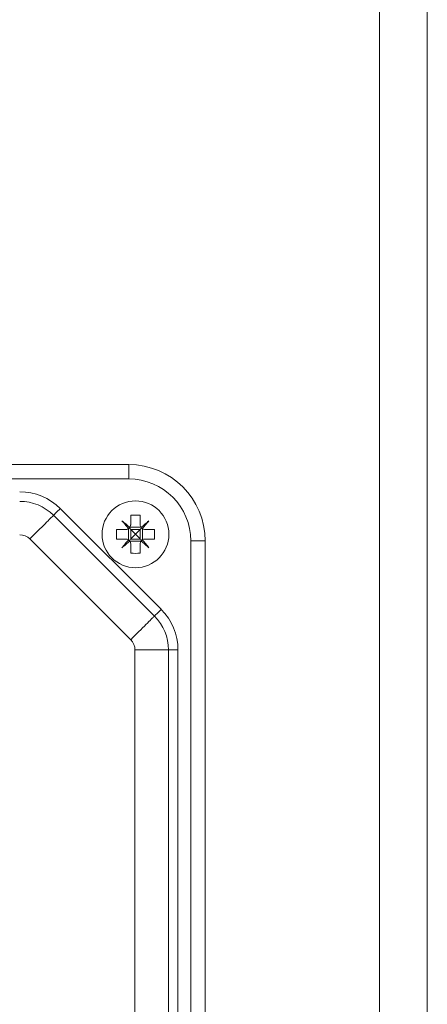
# Model space of a CAD drawing. Units: millimetres. Extents: x -320 to 563, y -256 to 510.
# Drawn here: x 68 to 110, y 70 to 173 of the extents above; entities that cross this region are included whole.
import ezdxf

# ---------------------------------------------------------------- set-up
doc = ezdxf.new("R2010")
doc.units = ezdxf.units.MM

msp = doc.modelspace()

# ---------------------------------------------------------------- linework, layer by layer
at = {"color": 7, "linetype": 'Continuous', "lineweight": 0}
for p, q in [((105.28, 230.79), (105.28, 4.58)), ((110.28, 4.58), (110.28, 230.79)), ((-9.66, 126.84), (79.04, 126.84)), ((79.04, 126.84), (79.04, 125.34)), ((79.04, 125.34), (-9.66, 125.34)), ((71.87, 122.24), (82.43, 111.68)), ((81.73, 110.97), (71.16, 121.53)), ((79.24, 120.54), (79.24, 121.53)), ((80.24, 120.54), (80.24, 121.53)), ((78.74, 120.04), (77.76, 120.04)), ((79.01, 120.13), (79.01, 118.96)), ((80.32, 120.27), (79.16, 120.27)), ((79.24, 120.04), (80.24, 120.04)), ((79.24, 119.04), (79.24, 120.04)), ((80.24, 119.04), (80.24, 120.04)), ((80.47, 120.13), (80.47, 118.96)), ((81.72, 120.04), (80.74, 120.04)), ((79.25, 108.49), (68.69, 119.06)), ((78.74, 119.04), (77.76, 119.04)), ((80.32, 118.82), (79.16, 118.82)), ((79.24, 119.04), (80.24, 119.04)), ((81.72, 119.04), (80.74, 119.04)), ((85.54, 30.14), (85.54, 118.84)), ((87.04, 118.84), (85.54, 118.84)), ((87.04, 118.84), (87.04, 30.14)), ((79.24, 117.56), (79.24, 118.54)), ((80.24, 117.56), (80.24, 118.54)), ((79.69, 41.56), (79.69, 107.43)), ((83.19, 107.43), (79.69, 107.43)), ((83.19, 41.56), (83.19, 107.43)), ((83.19, 107.43), (84.19, 107.43)), ((84.19, 107.43), (84.19, 41.56))]:
    msp.add_line(p, q, dxfattribs=at)
at = {"color": 7, "linetype": 'Continuous', "lineweight": 0, "flags": 128}
for points in [[(71.16, 121.53), (71.17, 121.54), (71.21, 121.57), (71.26, 121.62), (71.33, 121.7), (71.42, 121.78), (71.52, 121.88), (71.63, 122), (71.75, 122.11), (71.87, 122.24)], [(68.69, 119.06), (68.9, 119.27), (69.12, 119.48), (69.33, 119.7), (69.54, 119.9), (69.74, 120.1), (69.93, 120.29), (70.11, 120.47), (70.28, 120.65), (70.44, 120.81), (70.59, 120.95), (70.72, 121.08), (70.83, 121.2), (70.93, 121.3), (71.01, 121.38), (71.08, 121.45), (71.13, 121.49), (71.15, 121.52), (71.16, 121.53)], [(78.33, 120.96), (78.41, 120.86), (78.49, 120.76), (78.58, 120.66), (78.67, 120.55), (78.75, 120.45), (78.84, 120.34), (78.93, 120.24), (79.02, 120.13)], [(79.15, 120.26), (79.05, 120.35), (78.94, 120.44), (78.84, 120.53), (78.73, 120.62), (78.63, 120.7), (78.53, 120.79), (78.43, 120.88), (78.33, 120.96)], [(81.15, 120.96), (81.05, 120.88), (80.95, 120.79), (80.85, 120.7), (80.75, 120.62), (80.64, 120.53), (80.54, 120.44), (80.43, 120.35), (80.33, 120.26)], [(80.46, 120.13), (80.55, 120.24), (80.64, 120.34), (80.73, 120.45), (80.81, 120.55), (80.9, 120.66), (80.99, 120.76), (81.07, 120.86), (81.15, 120.96)], [(79.24, 120.04), (79.19, 120.1), (79.14, 120.14), (79.09, 120.19)], [(79.24, 120.04), (79.4, 119.89), (79.57, 119.72), (79.74, 119.54)], [(79.74, 119.54), (79.91, 119.72), (80.08, 119.89), (80.24, 120.04)], [(80.24, 120.04), (80.29, 120.1), (80.34, 120.14), (80.39, 120.19)], [(79.02, 118.96), (78.93, 118.85), (78.84, 118.75), (78.75, 118.64), (78.67, 118.54), (78.58, 118.43), (78.49, 118.33), (78.41, 118.23), (78.33, 118.13)], [(78.33, 118.13), (78.43, 118.21), (78.53, 118.3), (78.63, 118.38), (78.73, 118.47), (78.84, 118.56), (78.94, 118.65), (79.05, 118.74), (79.15, 118.83)], [(79.24, 119.04), (79.19, 118.99), (79.14, 118.94), (79.09, 118.9)], [(79.74, 119.54), (79.57, 119.37), (79.4, 119.2), (79.24, 119.04)], [(80.24, 119.04), (80.08, 119.2), (79.91, 119.37), (79.74, 119.54)], [(80.24, 119.04), (80.29, 118.99), (80.34, 118.94), (80.39, 118.9)], [(80.33, 118.83), (80.43, 118.74), (80.54, 118.65), (80.64, 118.56), (80.75, 118.47), (80.85, 118.38), (80.95, 118.3), (81.05, 118.21), (81.15, 118.13)], [(81.15, 118.13), (81.07, 118.23), (80.99, 118.33), (80.9, 118.43), (80.81, 118.54), (80.73, 118.64), (80.64, 118.75), (80.55, 118.85), (80.46, 118.96)], [(81.73, 110.97), (81.74, 110.98), (81.77, 111.01), (81.82, 111.06), (81.89, 111.13), (81.98, 111.22), (82.08, 111.32), (82.19, 111.43), (82.31, 111.55), (82.43, 111.68)], [(79.25, 108.49), (79.47, 108.71), (79.68, 108.92), (79.89, 109.13), (80.1, 109.34), (80.3, 109.54), (80.49, 109.73), (80.67, 109.91), (80.84, 110.08), (81, 110.24), (81.15, 110.39), (81.28, 110.52), (81.39, 110.64), (81.49, 110.74), (81.58, 110.82), (81.64, 110.88), (81.69, 110.93), (81.72, 110.96), (81.73, 110.97)]]:
    msp.add_lwpolyline(points, dxfattribs=at)
at = {"color": 7, "linetype": 'Continuous', "lineweight": 0}
msp.add_circle((79.74, 119.54), 3.5, dxfattribs=at)
for centre, radius, start, end in [((79.04, 118.84), 8, 0, 90), ((79.04, 118.84), 6.5, 0, 90), ((67.63, 117.99), 6, 45, 90), ((67.63, 117.99), 5, 45, 90), ((79.74, 114.92), 6.63, 85.6737, 94.3263), ((84.37, 119.54), 6.63, 175.674, 184.326), ((75.11, 119.54), 6.63, 355.674, 4.326), ((67.63, 117.99), 1.5, 45, 90), ((79.74, 124.17), 6.63, 265.673, 274.327), ((78.19, 107.43), 6, 0, 45), ((78.19, 107.43), 5, 0, 45), ((78.19, 107.43), 1.5, 360, 45)]:
    msp.add_arc(centre, radius, start, end, dxfattribs=at)
for points, knots in [([(78.74, 120.04), (78.8, 120.05), (78.89, 120.06), (78.98, 120.11), (79.02, 120.13)], [0, 0, 0, 0, 0.555248, 1, 1, 1, 1]), ([(79.02, 120.13), (79.02, 120.13), (79.07, 120.16), (79.12, 120.21), (79.15, 120.26), (79.15, 120.26)], [0, 0, 0, 0, 0.032199, 0.897127, 1, 1, 1, 1]), ([(79.15, 120.26), (79.16, 120.27), (79.19, 120.31), (79.23, 120.41), (79.24, 120.5), (79.24, 120.54)], [0, 0, 0, 0, 0.025601, 0.562575, 1, 1, 1, 1]), ([(80.24, 120.54), (80.24, 120.49), (80.25, 120.39), (80.3, 120.3), (80.33, 120.26)], [0, 0, 0, 0, 0.555246, 1, 1, 1, 1]), ([(80.33, 120.26), (80.33, 120.26), (80.36, 120.22), (80.4, 120.17), (80.45, 120.13), (80.46, 120.13)], [0, 0, 0, 0, 0.03219, 0.897155, 1, 1, 1, 1]), ([(80.46, 120.13), (80.46, 120.13), (80.51, 120.1), (80.6, 120.05), (80.7, 120.05), (80.74, 120.04)], [0, 0, 0, 0, 0.02561, 0.562597, 1, 1, 1, 1]), ([(79.02, 118.96), (79.02, 118.96), (78.97, 118.99), (78.88, 119.03), (78.78, 119.04), (78.74, 119.04)], [0, 0, 0, 0, 0.0256036, 0.5625471, 1, 1, 1, 1]), ([(79.15, 118.83), (79.15, 118.83), (79.12, 118.87), (79.08, 118.92), (79.03, 118.95), (79.02, 118.96)], [0, 0, 0, 0, 0.032204, 0.897163, 1, 1, 1, 1]), ([(79.24, 118.54), (79.24, 118.6), (79.23, 118.7), (79.18, 118.79), (79.15, 118.83)], [0, 0, 0, 0, 0.555246, 1, 1, 1, 1]), ([(80.33, 118.83), (80.33, 118.82), (80.29, 118.78), (80.25, 118.68), (80.24, 118.59), (80.24, 118.54)], [0, 0, 0, 0, 0.025617, 0.562591, 1, 1, 1, 1]), ([(80.46, 118.96), (80.46, 118.96), (80.41, 118.93), (80.36, 118.88), (80.33, 118.83), (80.33, 118.83)], [0, 0, 0, 0, 0.032135, 0.897168, 1, 1, 1, 1]), ([(80.74, 119.04), (80.69, 119.04), (80.59, 119.03), (80.5, 118.98), (80.46, 118.96)], [0, 0, 0, 0, 0.555247, 1, 1, 1, 1])]:
    msp.add_open_spline(points, degree=3, knots=knots, dxfattribs=at)

doc.saveas('drawing.dxf')
